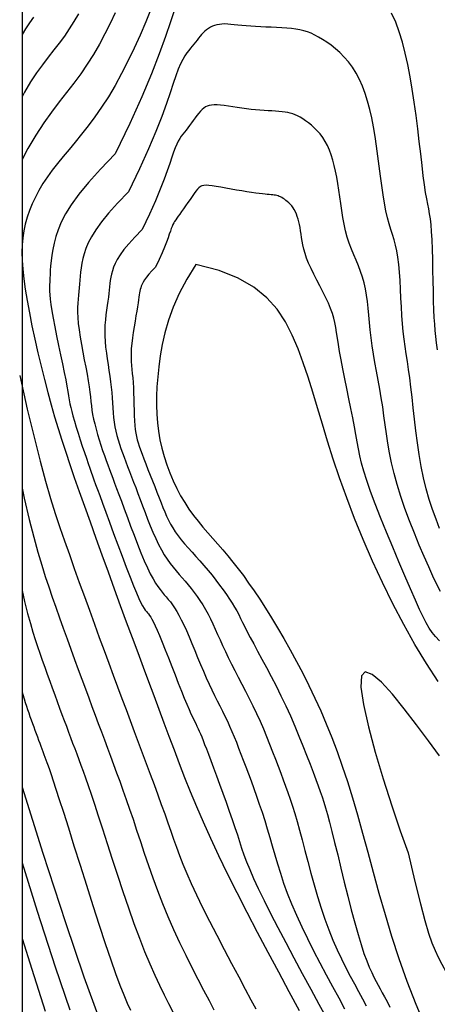
# Model space of a CAD drawing. Units: millimetres. Extents: x 2514518 to 3776018, y -6802699 to -6357199.
# Drawn here: x 2567586 to 2598590, y -6737931 to -6664893 of the extents above; entities that cross this region are included whole.
import ezdxf

# ---------------------------------------------------------------- set-up
doc = ezdxf.new("R2010")
doc.units = ezdxf.units.MM
doc.header["$LTSCALE"] = 100
for name, color, linetype in [('0등고선1', 8, 'Continuous'), ('0등고선5', 6, 'Continuous'), ('글씨', 3, 'Continuous')]:
    doc.layers.add(name, color=color, linetype=linetype)

msp = doc.modelspace()

# ---------------------------------------------------------------- linework, layer by layer
at = {"layer": '0등고선1'}
for points in [[(2574669, -6664374), (2574307, -6665164), (2573919, -6665945), (2573507, -6666713), (2573069, -6667465), (2572607, -6668199), (2572119, -6668911), (2571607, -6669602), (2571073, -6670290), (2570521, -6670997), (2569952, -6671745), (2569372, -6672555), (2568782, -6673449), (2568185, -6674449), (2567759, -6675252)], [(2571943, -6664456), (2571615, -6665021), (2571268, -6665571), (2570903, -6666105), (2570519, -6666624), (2570118, -6667140), (2569704, -6667670), (2569278, -6668230), (2568842, -6668838), (2568399, -6669508), (2567952, -6670259), (2567759, -6670623)], [(2579075, -6664150), (2578775, -6665063), (2578410, -6666145), (2577952, -6667417), (2577376, -6668902), (2576654, -6670622), (2575761, -6672597), (2574669, -6674851)], [(2598598, -6689389), (2598539, -6688871), (2598485, -6688401), (2598439, -6687949), (2598398, -6687487), (2598364, -6686986), (2598335, -6686417), (2598313, -6685761), (2598295, -6685033), (2598280, -6684260), (2598265, -6683467), (2598248, -6682681), (2598228, -6681927), (2598202, -6681230), (2598169, -6680617), (2598127, -6680105), (2598076, -6679673), (2598018, -6679292), (2597952, -6678934), (2597880, -6678570), (2597803, -6678170), (2597721, -6677707), (2597635, -6677151), (2597546, -6676481), (2597453, -6675708), (2597354, -6674854), (2597248, -6673938), (2597135, -6672980), (2597012, -6671999), (2596879, -6671016), (2596735, -6670051), (2596579, -6669120), (2596406, -6668228), (2596215, -6667376), (2596002, -6666567), (2595764, -6665802), (2595498, -6665082), (2595201, -6664409)], [(2568603, -6664716), (2568312, -6665121), (2568017, -6665568), (2567759, -6666002)], [(2598760, -6702626), (2598494, -6701951), (2598237, -6701238), (2597994, -6700489), (2597770, -6699704), (2597569, -6698884), (2597395, -6698031), (2597245, -6697157), (2597115, -6696273), (2597002, -6695392), (2596902, -6694527), (2596809, -6693690), (2596722, -6692894), (2596635, -6692151), (2596547, -6691469), (2596457, -6690840), (2596368, -6690250), (2596281, -6689688), (2596200, -6689140), (2596125, -6688593), (2596058, -6688034), (2596002, -6687451), (2595958, -6686834), (2595922, -6686192), (2595891, -6685538), (2595860, -6684884), (2595827, -6684242), (2595787, -6683626), (2595735, -6683047), (2595669, -6682517), (2595585, -6682046), (2595486, -6681620), (2595375, -6681223), (2595256, -6680838), (2595133, -6680449), (2595008, -6680038), (2594885, -6679588), (2594769, -6679084), (2594661, -6678513), (2594559, -6677882), (2594463, -6677204), (2594369, -6676492), (2594275, -6675758), (2594178, -6675015), (2594077, -6674275), (2593969, -6673551), (2593851, -6672852), (2593722, -6672183), (2593579, -6671545), (2593419, -6670938), (2593240, -6670364), (2593041, -6669824), (2592818, -6669319), (2592569, -6668851), (2592293, -6668419), (2591995, -6668024), (2591681, -6667664), (2591356, -6667338), (2591027, -6667045), (2590699, -6666783), (2590377, -6666552), (2590069, -6666351), (2589777, -6666177), (2589499, -6666029), (2589227, -6665904), (2588956, -6665801), (2588681, -6665716), (2588395, -6665648), (2588093, -6665593), (2587769, -6665551), (2587418, -6665518), (2587046, -6665492), (2586660, -6665472), (2586265, -6665455), (2585868, -6665440), (2585477, -6665424), (2585097, -6665406), (2584735, -6665384), (2584398, -6665356), (2584083, -6665325), (2583791, -6665293), (2583519, -6665263), (2583265, -6665238), (2583029, -6665220), (2582809, -6665212), (2582602, -6665217), (2582408, -6665238), (2582226, -6665273), (2582055, -6665322), (2581894, -6665384), (2581742, -6665459), (2581599, -6665545), (2581464, -6665643), (2581335, -6665751), (2581213, -6665868), (2581096, -6665993), (2580982, -6666125), (2580869, -6666263), (2580756, -6666406), (2580642, -6666552), (2580524, -6666701), (2580402, -6666851), (2580274, -6667003), (2580139, -6667166), (2579997, -6667353), (2579848, -6667576), (2579691, -6667845), (2579526, -6668173), (2579352, -6668571), (2579169, -6669051), (2578973, -6669625), (2578749, -6670310), (2578474, -6671121), (2578131, -6672076), (2577699, -6673189), (2577158, -6674479), (2576488, -6675960), (2575669, -6677651)], [(2598815, -6707311), (2598553, -6706787), (2598269, -6706184), (2597952, -6705487), (2597608, -6704709), (2597249, -6703868), (2596885, -6702984), (2596528, -6702075), (2596188, -6701159), (2595875, -6700256), (2595602, -6699384), (2595376, -6698558), (2595192, -6697775), (2595042, -6697029), (2594919, -6696313), (2594814, -6695621), (2594721, -6694945), (2594631, -6694279), (2594535, -6693617), (2594430, -6692954), (2594316, -6692290), (2594197, -6691630), (2594077, -6690976), (2593961, -6690331), (2593851, -6689699), (2593753, -6689082), (2593669, -6688484), (2593602, -6687907), (2593549, -6687352), (2593502, -6686816), (2593456, -6686301), (2593406, -6685804), (2593345, -6685325), (2593268, -6684863), (2593169, -6684417), (2593043, -6683987), (2592896, -6683567), (2592733, -6683154), (2592560, -6682742), (2592385, -6682328), (2592213, -6681905), (2592050, -6681470), (2591902, -6681017), (2591775, -6680545), (2591666, -6680055), (2591572, -6679554), (2591490, -6679047), (2591415, -6678537), (2591344, -6678031), (2591275, -6677534), (2591202, -6677051), (2591124, -6676585), (2591038, -6676139), (2590942, -6675714), (2590835, -6675309), (2590716, -6674926), (2590583, -6674566), (2590435, -6674230), (2590269, -6673917), (2590085, -6673630), (2589887, -6673366), (2589677, -6673126), (2589460, -6672909), (2589241, -6672714), (2589022, -6672539), (2588808, -6672385), (2588602, -6672251), (2588408, -6672135), (2588222, -6672036), (2588041, -6671953), (2587860, -6671884), (2587677, -6671828), (2587487, -6671782), (2587285, -6671746), (2587069, -6671717), (2586835, -6671695), (2586583, -6671677), (2586315, -6671662), (2586031, -6671647), (2585734, -6671630), (2585424, -6671610), (2585101, -6671584), (2584769, -6671551), (2584428, -6671509), (2584082, -6671461), (2583739, -6671410), (2583402, -6671359), (2583078, -6671311), (2582772, -6671269), (2582489, -6671237), (2582235, -6671217), (2582014, -6671213), (2581822, -6671225), (2581655, -6671254), (2581506, -6671301), (2581372, -6671366), (2581246, -6671452), (2581125, -6671557), (2581002, -6671684), (2580874, -6671832), (2580742, -6671997), (2580606, -6672174), (2580469, -6672359), (2580332, -6672547), (2580196, -6672734), (2580063, -6672914), (2579935, -6673084), (2579813, -6673240), (2579696, -6673391), (2579582, -6673545), (2579469, -6673713), (2579356, -6673905), (2579242, -6674129), (2579124, -6674397), (2579002, -6674717), (2578872, -6675100), (2578722, -6675557), (2578539, -6676098), (2578310, -6676734), (2578022, -6677476), (2577662, -6678336), (2577215, -6679324), (2576669, -6680451)], [(2574669, -6674851), (2573577, -6675978), (2572688, -6676972), (2571976, -6677846), (2571419, -6678617), (2570993, -6679301), (2570675, -6679913), (2570441, -6680469), (2570269, -6680984), (2570137, -6681471), (2570037, -6681932), (2569965, -6682366), (2569915, -6682772), (2569882, -6683147), (2569861, -6683492), (2569847, -6683805), (2569835, -6684084), (2569822, -6684332), (2569809, -6684562), (2569802, -6684791), (2569802, -6685034), (2569815, -6685309), (2569845, -6685631), (2569895, -6686017), (2569969, -6686484), (2570069, -6687041), (2570191, -6687670), (2570328, -6688348), (2570473, -6689051), (2570620, -6689753), (2570761, -6690431), (2570891, -6691060), (2571002, -6691617), (2571091, -6692085), (2571160, -6692475), (2571218, -6692807), (2571269, -6693101), (2571320, -6693376), (2571377, -6693652), (2571447, -6693948), (2571535, -6694284), (2571647, -6694674), (2571778, -6695108), (2571923, -6695572), (2572077, -6696051), (2572234, -6696529), (2572389, -6696993), (2572535, -6697428), (2572669, -6697817), (2572786, -6698154), (2572892, -6698454), (2572995, -6698740), (2573102, -6699034), (2573222, -6699360), (2573363, -6699739), (2573531, -6700195), (2573735, -6700751), (2573981, -6701419), (2574259, -6702178), (2574560, -6702996), (2574873, -6703842), (2575188, -6704686), (2575493, -6705494), (2575779, -6706238), (2576035, -6706884), (2576254, -6707410), (2576436, -6707825), (2576588, -6708144), (2576715, -6708384), (2576821, -6708562), (2576912, -6708693), (2576993, -6708795), (2577069, -6708884), (2577144, -6708975), (2577224, -6709079), (2577310, -6709208), (2577406, -6709372), (2577517, -6709580), (2577645, -6709845), (2577795, -6710176), (2577969, -6710584), (2578169, -6711074), (2578391, -6711631), (2578628, -6712235), (2578873, -6712863), (2579120, -6713496), (2579361, -6714114), (2579591, -6714694), (2579802, -6715217), (2579990, -6715667), (2580156, -6716050), (2580302, -6716374), (2580431, -6716651), (2580547, -6716890), (2580651, -6717102), (2580746, -6717296), (2580835, -6717484), (2580922, -6717675), (2581009, -6717877), (2581102, -6718101), (2581202, -6718355), (2581315, -6718648), (2581445, -6718989), (2581595, -6719387), (2581769, -6719851), (2581969, -6720385), (2582191, -6720978), (2582426, -6721613), (2582669, -6722272), (2582911, -6722938), (2583147, -6723596), (2583368, -6724228), (2583569, -6724817), (2583744, -6725354), (2583905, -6725854), (2584065, -6726340), (2584235, -6726834), (2584431, -6727360), (2584666, -6727939), (2584952, -6728595), (2585302, -6729351), (2585727, -6730221), (2586216, -6731191), (2586758, -6732240), (2587340, -6733347), (2587948, -6734489), (2588569, -6735646), (2589192, -6736796), (2589802, -6737917), (2590389, -6738992)], [(2575669, -6677651), (2574850, -6678496), (2574183, -6679241), (2573649, -6679897), (2573231, -6680476), (2572912, -6680989), (2572674, -6681448), (2572498, -6681864), (2572369, -6682251), (2572270, -6682617), (2572194, -6682965), (2572139, -6683298), (2572098, -6683617), (2572068, -6683924), (2572045, -6684219), (2572025, -6684506), (2572002, -6684784), (2571975, -6685057), (2571945, -6685331), (2571917, -6685614), (2571894, -6685913), (2571880, -6686236), (2571880, -6686589), (2571897, -6686980), (2571935, -6687417), (2571997, -6687904), (2572078, -6688431), (2572173, -6688984), (2572277, -6689551), (2572384, -6690117), (2572489, -6690670), (2572585, -6691197), (2572669, -6691684), (2572735, -6692122), (2572788, -6692516), (2572831, -6692876), (2572869, -6693213), (2572907, -6693536), (2572950, -6693854), (2573002, -6694178), (2573069, -6694517), (2573153, -6694879), (2573252, -6695259), (2573364, -6695652), (2573485, -6696051), (2573613, -6696450), (2573744, -6696842), (2573875, -6697223), (2574002, -6697584), (2574125, -6697924), (2574245, -6698250), (2574367, -6698576), (2574494, -6698913), (2574630, -6699274), (2574780, -6699670), (2574947, -6700114), (2575135, -6700617), (2575347, -6701188), (2575578, -6701810), (2575823, -6702465), (2576077, -6703134), (2576334, -6703796), (2576589, -6704433), (2576835, -6705024), (2577069, -6705551), (2577285, -6705998), (2577484, -6706372), (2577670, -6706684), (2577844, -6706947), (2578008, -6707169), (2578166, -6707365), (2578318, -6707544), (2578469, -6707717), (2578619, -6707896), (2578770, -6708087), (2578924, -6708295), (2579081, -6708526), (2579243, -6708784), (2579411, -6709077), (2579586, -6709408), (2579769, -6709784), (2579961, -6710207), (2580160, -6710670), (2580366, -6711163), (2580577, -6711676), (2580791, -6712197), (2581006, -6712718), (2581222, -6713228), (2581435, -6713717), (2581646, -6714178), (2581854, -6714611), (2582057, -6715023), (2582256, -6715417), (2582451, -6715799), (2582640, -6716174), (2582824, -6716545), (2583002, -6716917), (2583174, -6717296), (2583342, -6717683), (2583508, -6718081), (2583673, -6718492), (2583840, -6718919), (2584010, -6719364), (2584186, -6719829), (2584369, -6720317), (2584561, -6720829), (2584759, -6721364), (2584963, -6721919), (2585169, -6722492), (2585375, -6723081), (2585578, -6723683), (2585777, -6724296), (2585969, -6724917), (2586153, -6725546), (2586334, -6726186), (2586521, -6726840), (2586719, -6727513), (2586936, -6728210), (2587178, -6728935), (2587454, -6729691), (2587769, -6730484), (2588128, -6731315), (2588527, -6732177), (2588955, -6733060), (2589406, -6733955), (2589871, -6734851), (2590342, -6735739), (2590811, -6736609), (2591269, -6737451), (2591710, -6738258)], [(2598752, -6710963), (2598460, -6710651), (2598211, -6710347), (2597986, -6710020), (2597767, -6709645), (2597537, -6709194), (2597277, -6708638), (2596969, -6707951), (2596601, -6707115), (2596185, -6706156), (2595738, -6705111), (2595277, -6704017), (2594819, -6702911), (2594381, -6701829), (2593981, -6700808), (2593635, -6699884), (2593357, -6699084), (2593139, -6698393), (2592969, -6697785), (2592835, -6697234), (2592727, -6696714), (2592632, -6696200), (2592539, -6695665), (2592435, -6695084), (2592313, -6694439), (2592175, -6693741), (2592026, -6693009), (2591873, -6692263), (2591722, -6691522), (2591578, -6690804), (2591447, -6690130), (2591335, -6689517), (2591247, -6688981), (2591175, -6688511), (2591113, -6688095), (2591052, -6687717), (2590985, -6687365), (2590904, -6687024), (2590801, -6686679), (2590669, -6686317), (2590502, -6685928), (2590306, -6685515), (2590090, -6685085), (2589865, -6684647), (2589637, -6684206), (2589417, -6683772), (2589214, -6683351), (2589035, -6682951), (2588889, -6682577), (2588773, -6682229), (2588682, -6681904), (2588610, -6681601), (2588555, -6681316), (2588510, -6681048), (2588472, -6680793), (2588435, -6680551), (2588396, -6680318), (2588353, -6680095), (2588305, -6679882), (2588252, -6679680), (2588193, -6679489), (2588126, -6679308), (2588052, -6679140), (2587969, -6678984), (2587877, -6678840), (2587778, -6678708), (2587673, -6678589), (2587565, -6678480), (2587455, -6678382), (2587345, -6678295), (2587238, -6678218), (2587135, -6678151), (2587038, -6678093), (2586945, -6678043), (2586855, -6678002), (2586765, -6677967), (2586673, -6677939), (2586578, -6677916), (2586477, -6677898), (2586369, -6677884), (2586251, -6677873), (2586119, -6677863), (2585970, -6677852), (2585798, -6677838), (2585600, -6677820), (2585370, -6677795), (2585106, -6677761), (2584802, -6677717), (2584457, -6677662), (2584081, -6677597), (2583687, -6677527), (2583285, -6677455), (2582891, -6677384), (2582515, -6677319), (2582170, -6677262), (2581869, -6677217), (2581620, -6677188), (2581419, -6677177), (2581255, -6677186), (2581119, -6677217), (2581002, -6677274), (2580894, -6677358), (2580786, -6677472), (2580669, -6677617), (2580535, -6677796), (2580388, -6678000), (2580231, -6678223), (2580069, -6678455), (2579907, -6678689), (2579750, -6678916), (2579602, -6679128), (2579469, -6679317), (2579353, -6679478), (2579253, -6679615), (2579166, -6679737), (2579090, -6679851), (2579021, -6679964), (2578958, -6680086), (2578897, -6680223), (2578835, -6680384), (2578770, -6680576), (2578695, -6680804), (2578604, -6681074), (2578490, -6681392), (2578346, -6681764), (2578165, -6682193), (2577942, -6682687), (2577669, -6683251)], [(2576669, -6680451), (2576123, -6681014), (2575678, -6681511), (2575322, -6681948), (2575044, -6682334), (2574831, -6682676), (2574672, -6682982), (2574555, -6683260), (2574469, -6683517), (2574403, -6683762), (2574352, -6683998), (2574312, -6684230), (2574281, -6684463), (2574255, -6684701), (2574230, -6684947), (2574202, -6685207), (2574169, -6685484), (2574127, -6685782), (2574080, -6686101), (2574032, -6686438), (2573985, -6686792), (2573946, -6687162), (2573916, -6687547), (2573900, -6687943), (2573902, -6688351), (2573925, -6688767), (2573965, -6689191), (2574019, -6689620), (2574081, -6690051), (2574149, -6690482), (2574216, -6690910), (2574280, -6691334), (2574335, -6691751), (2574380, -6692158), (2574415, -6692557), (2574443, -6692946), (2574469, -6693326), (2574494, -6693696), (2574523, -6694057), (2574558, -6694408), (2574602, -6694751), (2574658, -6695084), (2574726, -6695410), (2574805, -6695732), (2574894, -6696051), (2574992, -6696370), (2575099, -6696691), (2575214, -6697017), (2575335, -6697351), (2575464, -6697693), (2575598, -6698047), (2575739, -6698412), (2575885, -6698792), (2576039, -6699188), (2576198, -6699601), (2576364, -6700032), (2576535, -6700484), (2576714, -6700956), (2576897, -6701442), (2577087, -6701935), (2577281, -6702426), (2577480, -6702907), (2577684, -6703372), (2577891, -6703811), (2578102, -6704217), (2578316, -6704586), (2578533, -6704919), (2578752, -6705225), (2578973, -6705509), (2579196, -6705777), (2579419, -6706036), (2579644, -6706292), (2579869, -6706551), (2580094, -6706818), (2580317, -6707095), (2580539, -6707382), (2580756, -6707680), (2580969, -6707989), (2581177, -6708308), (2581377, -6708640), (2581569, -6708984), (2581752, -6709340), (2581930, -6709710), (2582105, -6710092), (2582281, -6710488), (2582462, -6710898), (2582652, -6711323), (2582853, -6711763), (2583069, -6712217), (2583303, -6712688), (2583552, -6713173), (2583812, -6713672), (2584081, -6714184), (2584355, -6714709), (2584630, -6715245), (2584902, -6715793), (2585169, -6716351), (2585427, -6716917), (2585675, -6717489), (2585914, -6718061), (2586144, -6718630), (2586364, -6719191), (2586575, -6719740), (2586777, -6720272), (2586969, -6720784), (2587152, -6721274), (2587328, -6721750), (2587500, -6722226), (2587669, -6722713), (2587838, -6723224), (2588009, -6723770), (2588186, -6724364), (2588369, -6725017), (2588561, -6725738), (2588764, -6726517), (2588977, -6727340), (2589202, -6728192), (2589440, -6729060), (2589691, -6729930), (2589956, -6730787), (2590235, -6731617), (2590530, -6732410), (2590837, -6733164), (2591152, -6733881), (2591473, -6734563), (2591795, -6735213), (2592115, -6735831), (2592430, -6736421), (2592735, -6736984), (2593030, -6737524), (2593318, -6738051)], [(2577669, -6683251), (2577396, -6683533), (2577174, -6683781), (2576996, -6684000), (2576856, -6684192), (2576750, -6684363), (2576670, -6684516), (2576612, -6684655), (2576569, -6684784), (2576536, -6684907), (2576509, -6685031), (2576486, -6685163), (2576465, -6685309), (2576442, -6685477), (2576414, -6685675), (2576380, -6685908), (2576335, -6686184), (2576280, -6686507), (2576216, -6686870), (2576147, -6687262), (2576077, -6687672), (2576011, -6688089), (2575951, -6688504), (2575903, -6688906), (2575869, -6689284), (2575853, -6689631), (2575852, -6689952), (2575864, -6690255), (2575885, -6690551), (2575913, -6690846), (2575944, -6691150), (2575975, -6691471), (2576002, -6691817), (2576024, -6692195), (2576042, -6692598), (2576056, -6693016), (2576069, -6693438), (2576082, -6693856), (2576096, -6694260), (2576113, -6694639), (2576135, -6694984), (2576164, -6695289), (2576200, -6695561), (2576246, -6695811), (2576302, -6696051), (2576371, -6696290), (2576454, -6696540), (2576553, -6696812), (2576669, -6697117), (2576803, -6697463), (2576951, -6697843), (2577111, -6698249), (2577277, -6698672), (2577447, -6699102), (2577616, -6699531), (2577780, -6699951), (2577935, -6700351), (2578080, -6700725), (2578217, -6701075), (2578350, -6701404), (2578485, -6701717), (2578627, -6702018), (2578779, -6702310), (2578947, -6702597), (2579135, -6702884), (2579347, -6703173), (2579581, -6703467), (2579834, -6703766), (2580102, -6704072), (2580383, -6704385), (2580673, -6704707), (2580969, -6705040), (2581269, -6705384), (2581568, -6705739), (2581864, -6706103), (2582153, -6706469), (2582431, -6706834), (2582696, -6707193), (2582942, -6707540), (2583168, -6707872), (2583369, -6708184), (2583544, -6708473), (2583699, -6708749), (2583843, -6709021), (2583985, -6709301), (2584134, -6709599), (2584297, -6709928), (2584484, -6710297), (2584702, -6710717), (2584959, -6711198), (2585250, -6711734), (2585568, -6712320), (2585906, -6712951), (2586259, -6713618), (2586619, -6714317), (2586980, -6715041), (2587335, -6715784), (2587679, -6716538), (2588008, -6717294), (2588320, -6718041), (2588615, -6718767), (2588889, -6719462), (2589140, -6720115), (2589368, -6720715), (2589569, -6721251), (2589743, -6721718), (2589897, -6722136), (2590036, -6722533), (2590169, -6722934), (2590301, -6723367), (2590441, -6723857), (2590594, -6724432), (2590769, -6725117), (2590969, -6725931), (2591193, -6726849), (2591433, -6727840), (2591685, -6728872), (2591944, -6729911), (2592203, -6730925), (2592458, -6731883), (2592702, -6732751), (2592932, -6733505), (2593147, -6734150), (2593350, -6734701), (2593540, -6735172), (2593719, -6735575), (2593888, -6735924), (2594049, -6736234), (2594202, -6736517), (2594351, -6736789), (2594503, -6737069), (2594668, -6737376), (2594856, -6737730), (2595077, -6738151)], [(2567586, -6691287), (2568150, -6693772), (2568650, -6695866), (2569097, -6697629), (2569502, -6699120), (2569876, -6700399), (2570229, -6701524), (2570573, -6702556), (2570919, -6703554), (2571275, -6704565), (2571640, -6705593), (2572011, -6706631), (2572386, -6707670), (2572760, -6708703), (2573132, -6709722), (2573497, -6710719), (2573852, -6711687), (2574196, -6712619), (2574529, -6713518), (2574853, -6714389), (2575169, -6715237), (2575479, -6716066), (2575784, -6716881), (2576085, -6717686), (2576386, -6718487), (2576685, -6719286), (2576983, -6720080), (2577275, -6720864), (2577561, -6721634), (2577837, -6722383), (2578101, -6723107), (2578351, -6723801), (2578585, -6724460), (2578802, -6725083), (2579011, -6725684), (2579223, -6726280), (2579449, -6726890), (2579700, -6727531), (2579987, -6728221), (2580321, -6728978), (2580713, -6729820), (2581169, -6730756), (2581676, -6731764), (2582215, -6732814), (2582768, -6733874), (2583317, -6734914), (2583843, -6735904), (2584329, -6736813), (2584756, -6737610), (2585111, -6738273)], [(2567759, -6699651), (2567926, -6700387), (2568301, -6701957), (2568636, -6703280), (2568940, -6704398), (2569220, -6705357), (2569485, -6706201), (2569743, -6706975), (2570003, -6707723), (2570269, -6708481), (2570543, -6709253), (2570822, -6710031), (2571103, -6710811), (2571383, -6711585), (2571662, -6712350), (2571936, -6713097), (2572203, -6713823), (2572461, -6714522), (2572710, -6715196), (2572953, -6715850), (2573190, -6716486), (2573422, -6717107), (2573651, -6717718), (2573877, -6718322), (2574103, -6718923), (2574328, -6719524), (2574554, -6720131), (2574783, -6720748), (2575015, -6721383), (2575251, -6722040), (2575494, -6722726), (2575743, -6723445), (2576000, -6724203), (2576267, -6725005), (2576545, -6725846), (2576837, -6726721), (2577146, -6727625), (2577473, -6728553), (2577821, -6729499), (2578193, -6730457), (2578591, -6731423), (2579015, -6732389), (2579459, -6733348), (2579912, -6734287), (2580367, -6735197), (2580813, -6736067), (2581242, -6736887), (2581644, -6737647), (2582011, -6738336)], [(2567759, -6707240), (2567952, -6708049), (2568175, -6708930), (2568378, -6709676), (2568565, -6710315), (2568741, -6710878), (2568913, -6711394), (2569086, -6711893), (2569264, -6712398), (2569447, -6712912), (2569632, -6713431), (2569819, -6713951), (2570007, -6714467), (2570192, -6714977), (2570375, -6715475), (2570553, -6715959), (2570725, -6716425), (2570891, -6716875), (2571053, -6717310), (2571211, -6717734), (2571366, -6718149), (2571518, -6718556), (2571669, -6718959), (2571819, -6719359), (2571970, -6719762), (2572126, -6720181), (2572290, -6720632), (2572469, -6721133), (2572666, -6721698), (2572887, -6722344), (2573135, -6723088), (2573416, -6723946), (2573732, -6724926), (2574080, -6726008), (2574452, -6727162), (2574842, -6728361), (2575246, -6729575), (2575655, -6730776), (2576065, -6731936), (2576469, -6733025), (2576862, -6734023), (2577242, -6734931), (2577610, -6735760), (2577966, -6736520), (2578309, -6737220), (2578640, -6737871), (2578959, -6738481)], [(2598747, -6719504), (2597934, -6718388), (2597048, -6717189), (2596138, -6716002), (2595254, -6714921), (2594444, -6714041), (2593758, -6713458), (2593244, -6713265), (2592951, -6713557), (2592914, -6714395), (2593102, -6715696), (2593471, -6717344), (2593974, -6719223), (2594567, -6721214), (2595205, -6723202), (2595842, -6725070), (2596432, -6726701)], [(2567759, -6714744), (2567815, -6714954), (2567909, -6715273), (2567997, -6715555), (2568083, -6715813), (2568170, -6716062), (2568259, -6716315), (2568350, -6716572), (2568443, -6716831), (2568536, -6717091), (2568630, -6717349), (2568723, -6717604), (2568814, -6717854), (2568903, -6718095), (2568989, -6718328), (2569072, -6718553), (2569153, -6718771), (2569232, -6718983), (2569310, -6719190), (2569386, -6719394), (2569461, -6719595), (2569536, -6719795), (2569613, -6720000), (2569697, -6720231), (2569798, -6720516), (2569923, -6720882), (2570081, -6721355), (2570280, -6721963), (2570527, -6722732), (2570832, -6723689), (2571198, -6724847), (2571614, -6726169), (2572066, -6727603), (2572539, -6729096), (2573019, -6730597), (2573489, -6732054), (2573937, -6733415), (2574347, -6734628), (2574708, -6735656), (2575025, -6736514), (2575308, -6737233), (2575565, -6737843), (2575806, -6738373)], [(2596432, -6726701), (2596931, -6728828), (2597335, -6730475), (2597666, -6731726), (2597944, -6732664), (2598188, -6733372), (2598420, -6733933), (2598660, -6734431), (2598929, -6734949), (2599241, -6735554), (2599598, -6736251), (2599993, -6737027), (2600422, -6737871), (2600879, -6738771)], [(2567759, -6727443), (2568887, -6731024), (2570232, -6735148), (2571321, -6738349)], [(2567759, -6733051), (2568479, -6735336), (2569488, -6738432)]]:
    msp.add_lwpolyline(points, dxfattribs=at)
at = {"layer": '0등고선5'}
for points in [[(2577335, -6664051), (2576946, -6665049), (2576528, -6666040), (2576087, -6667016), (2575627, -6667967), (2575151, -6668888), (2574664, -6669769), (2574168, -6670604), (2573669, -6671384), (2573169, -6672104), (2572674, -6672769), (2572186, -6673388), (2571710, -6673967), (2571250, -6674516), (2570809, -6675040), (2570392, -6675549), (2570002, -6676051), (2569643, -6676551), (2569315, -6677051), (2569018, -6677551), (2568752, -6678051), (2568518, -6678551), (2568315, -6679051), (2568143, -6679551), (2568002, -6680051), (2567893, -6680552), (2567815, -6681064), (2567768, -6681595), (2567752, -6682155), (2567768, -6682754), (2567815, -6683402), (2567893, -6684109), (2568002, -6684884), (2568142, -6685733), (2568309, -6686644), (2568500, -6687603), (2568710, -6688592), (2568936, -6689598), (2569174, -6690603), (2569419, -6691592), (2569669, -6692551), (2569919, -6693467), (2570174, -6694353), (2570436, -6695223), (2570710, -6696092), (2571000, -6696978), (2571309, -6697894), (2571642, -6698858), (2572002, -6699884), (2572392, -6700983), (2572807, -6702144), (2573241, -6703353), (2573690, -6704592), (2574146, -6705848), (2574604, -6707103), (2575058, -6708342), (2575502, -6709551), (2575932, -6710716), (2576349, -6711840), (2576753, -6712929), (2577148, -6713988), (2577535, -6715024), (2577916, -6716043), (2578293, -6717050), (2578669, -6718051), (2579045, -6719052), (2579429, -6720064), (2579829, -6721095), (2580252, -6722155), (2580707, -6723254), (2581200, -6724402), (2581740, -6725609), (2582335, -6726884), (2582990, -6728233), (2583695, -6729642), (2584439, -6731094), (2585210, -6732572), (2585998, -6734057), (2586789, -6735532), (2587572, -6736981), (2588335, -6738384)], [(2580669, -6683051), (2579987, -6684152), (2579431, -6685208), (2578986, -6686219), (2578638, -6687186), (2578371, -6688110), (2578173, -6688992), (2578027, -6689833), (2577919, -6690634), (2577837, -6691397), (2577779, -6692125), (2577747, -6692824), (2577742, -6693499), (2577763, -6694154), (2577813, -6694794), (2577893, -6695425), (2578002, -6696051), (2578142, -6696675), (2578312, -6697295), (2578509, -6697908), (2578731, -6698509), (2578977, -6699094), (2579244, -6699660), (2579531, -6700202), (2579835, -6700717), (2580155, -6701203), (2580489, -6701663), (2580835, -6702103), (2581190, -6702530), (2581553, -6702949), (2581921, -6703366), (2582294, -6703787), (2582669, -6704217), (2583044, -6704663), (2583421, -6705129), (2583803, -6705618), (2584190, -6706134), (2584585, -6706682), (2584989, -6707264), (2585405, -6707886), (2585835, -6708551), (2586280, -6709261), (2586737, -6710014), (2587201, -6710807), (2587669, -6711634), (2588137, -6712493), (2588601, -6713379), (2589057, -6714288), (2589502, -6715217), (2589932, -6716164), (2590349, -6717134), (2590753, -6718135), (2591148, -6719176), (2591535, -6720263), (2591916, -6721405), (2592293, -6722609), (2592669, -6723884), (2593045, -6725234), (2593429, -6726655), (2593829, -6728138), (2594252, -6729676), (2594707, -6731260), (2595200, -6732884), (2595740, -6734539), (2596335, -6736217), (2596991, -6737913), (2597703, -6739624)], [(2598645, -6713995), (2597784, -6712662), (2596928, -6711250), (2596094, -6709766), (2595289, -6708226), (2594517, -6706649), (2593785, -6705055), (2593095, -6703462), (2592454, -6701890), (2591866, -6700357), (2591335, -6698884), (2590865, -6697484), (2590444, -6696156), (2590060, -6694892), (2589700, -6693686), (2589352, -6692531), (2589003, -6691419), (2588641, -6690345), (2588252, -6689301), (2587820, -6688284), (2587313, -6687305), (2586695, -6686378), (2585929, -6685519), (2584980, -6684743), (2583811, -6684062), (2582386, -6683494), (2580669, -6683051)], [(2567759, -6721835), (2569296, -6726713), (2570983, -6731873), (2572358, -6735886), (2573468, -6738927)]]:
    msp.add_lwpolyline(points, dxfattribs=at)
at = {"layer": '글씨'}
msp.add_line((2567759, -6375544), (2567759, -6785820), dxfattribs=at)

doc.saveas('drawing.dxf')
